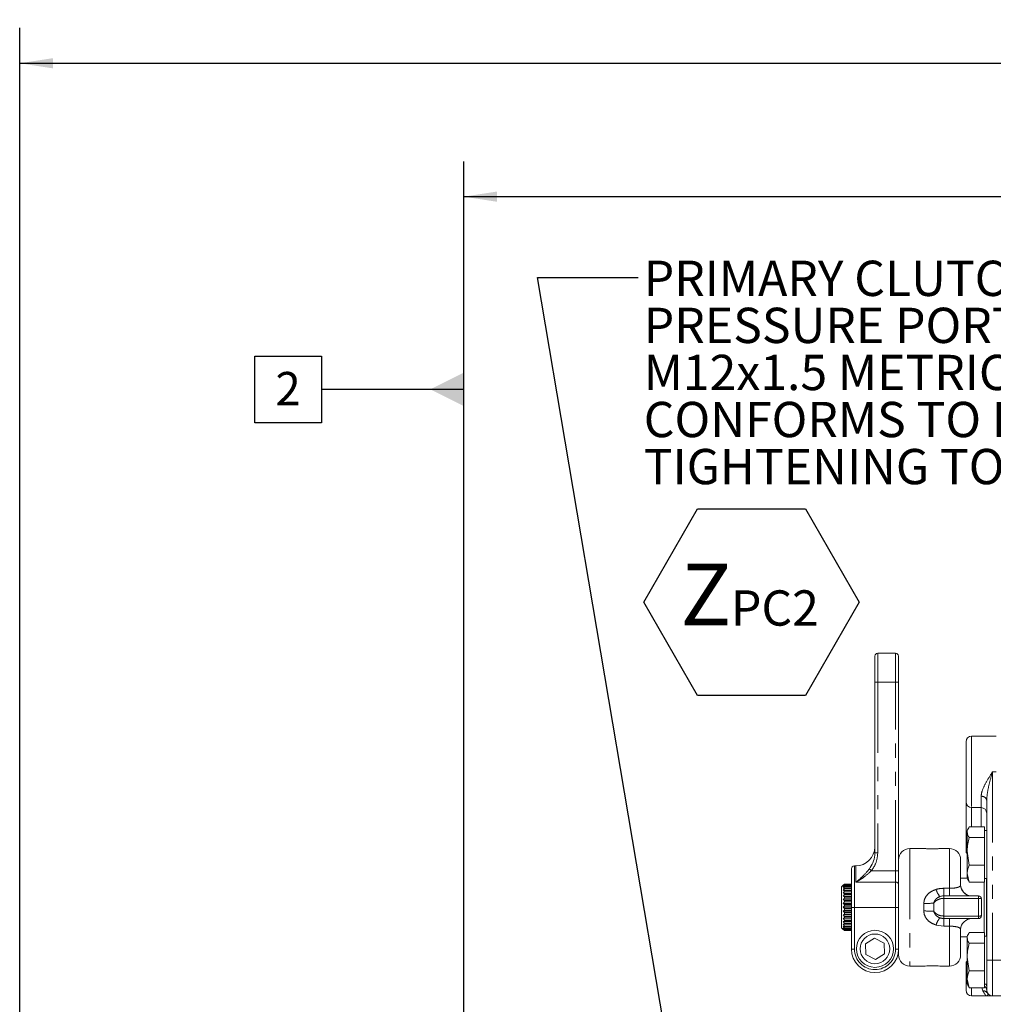
# Model space of a CAD drawing. Units: millimetres. Extents: x 11 to 1180, y 5 to 832.
# Drawn here: x 847 to 935, y 345 to 433 of the extents above; entities that cross this region are included whole.
import ezdxf

# ---------------------------------------------------------------- set-up
doc = ezdxf.new("R2010")
doc.units = ezdxf.units.MM
doc.linetypes.add('PHANTOM', pattern=[12.7, 6.35, -1.27, 1.27, -1.27, 1.27, -1.27])
doc.layers.add('SLD-0', color=7, linetype='Continuous')
doc.styles.add('SLDTEXTSTYLE0', font='TXT', dxfattribs={"width": 0.605})
doc.dimstyles.new('SLDDIMSTYLE0', dxfattribs={"dimtxt": 3, "dimasz": 3, "dimexe": 0, "dimexo": 0.0625, "dimgap": 0.75, "dimtad": 0, "dimdec": 1, "dimlfac": 3, "dimrnd": 1e-09, "dimzin": 12, "dimdsep": 46, "dimtxsty": 'SLDTEXTSTYLE0', "dimsah": 1, "dimcen": 0.09, "dimadec": 0, "dimazin": 0, "dimtfac": 1, "dimtdec": 3, "dimtofl": 0, "dimtmove": 0, "dimatfit": 3, "dimfxl": 0, "dimfrac": 2, "dimtolj": 1, "dimtzin": 12, "dimarcsym": 0})
doc.dimstyles.new('SLDDIMSTYLE3', dxfattribs={"dimtxt": 3, "dimasz": 3, "dimexe": 0, "dimexo": 0.0625, "dimgap": 0.75, "dimtad": 0, "dimdec": 1, "dimlfac": 3, "dimrnd": 1e-09, "dimzin": 4, "dimdsep": 46, "dimtxsty": 'SLDTEXTSTYLE0', "dimsah": 1, "dimcen": 0.09, "dimadec": 0, "dimazin": 0, "dimtfac": 1, "dimtdec": 3, "dimtofl": 0, "dimtmove": 0, "dimatfit": 3, "dimfxl": 0, "dimfrac": 2, "dimtolj": 1, "dimtzin": 12, "dimarcsym": 0})
doc.dimstyles.new('SLDDIMSTYLE4', dxfattribs={"dimtxt": 0, "dimasz": 3, "dimexe": 0, "dimexo": 0.0625, "dimgap": 0, "dimtad": 0, "dimtih": 1, "dimtoh": 1, "dimdec": 0, "dimrnd": 1e-09, "dimzin": 0, "dimdsep": 46, "dimtxsty": 'Standard', "dimsah": 1, "dimcen": 0.09, "dimadec": 0, "dimazin": 0, "dimtfac": 3, "dimtdec": 0, "dimtofl": 0, "dimtmove": 0, "dimatfit": 3, "dimfxl": 0, "dimfrac": 2, "dimtolj": 1, "dimtzin": 0, "dimarcsym": 0})

# ---------------------------------------------------------------- blocks, each defined once
blk = doc.blocks.new('*D19')
at = {"layer": 'SLD-0'}
for p, q in [((886.877, 314.158), (886.877, 420.661)), ((1066.55, 339.478), (1066.55, 420.661)), ((886.877, 417.486), (969.972, 417.486)), ((1066.55, 417.486), (983.454, 417.486))]:
    blk.add_line(p, q, dxfattribs=at)
for points in [[(886.877, 417.486), (889.877, 417.024), (889.877, 417.947)], [(1066.55, 417.486), (1063.55, 417.947), (1063.55, 417.024)]]:
    blk.add_solid(points, dxfattribs=at)
at = {"layer": 'SLD-0', "insert": (971.56, 419.054), "char_height": 3, "attachment_point": 1, "style": 'SLDTEXTSTYLE0'}
blk.add_mtext('539.0', dxfattribs=at)
blk = doc.blocks.new('*D20')
at = {"layer": 'SLD-0'}
for p, q in [((846.94, 265.709), (846.94, 432.661)), ((1066.55, 339.478), (1066.55, 432.661)), ((846.94, 429.486), (940.851, 429.486)), ((1066.55, 429.486), (972.639, 429.486))]:
    blk.add_line(p, q, dxfattribs=at)
for points in [[(846.94, 429.486), (849.94, 429.024), (849.94, 429.947)], [(1066.55, 429.486), (1063.55, 429.947), (1063.55, 429.024)]]:
    blk.add_solid(points, dxfattribs=at)
at = {"layer": 'SLD-0', "char_height": 3, "attachment_point": 1, "style": 'SLDTEXTSTYLE0'}
for s, insert in [('658.8', (951.591, 433.353)), ('END OF PUMP', (942.835, 428.755))]:
    blk.add_mtext(s, dxfattribs=dict(at, insert=insert))
blk = doc.blocks.new('SW_NOTE_9')
at = {"layer": 'SLD-0', "color": 0}
for p, q in [((0.503, -29.196), (5.35, -20.801)), ((5.35, -20.801), (15.044, -20.801)), ((15.044, -20.801), (19.891, -29.196)), ((5.35, -37.591), (0.503, -29.196)), ((19.891, -29.196), (15.044, -37.591)), ((15.044, -37.591), (5.35, -37.591))]:
    blk.add_line(p, q, dxfattribs=at)
at = {"layer": 'SLD-0', "color": 0, "attachment_point": 1, "style": 'SLDTEXTSTYLE0'}
for s, insert, char_height in [('PRIMARY CLUTCH (SECOND)', (0.503, 1.524), 3.175), ('PRESSURE PORT', (0.503, -2.709), 3.175), ('M12x1.5 METRIC PORT', (0.503, -6.943), 3.175), ('CONFORMS TO ISO 6149', (0.503, -11.176), 3.175), ('TIGHTENING TORQUE 16', (0.503, -15.409), 3.175), ('%%p', (51.773, -15.409), 3.175), ('1.5 N.m', (54.613, -15.409), 3.175), ('Z', (3.817, -25.738), 5.556), ('PC2 ', (8.345, -28.133), 3.175)]:
    blk.add_mtext(s, dxfattribs=dict(at, insert=insert, char_height=char_height))
blk = doc.blocks.new('SW_DATUMTAG_0')
at = {"layer": 'SLD-0', "color": 0}
for p, q in [((16.934, -89.962), (16.934, 6.977)), ((-1.854, -0.698), (-1.854, 5.302)), ((-1.854, 5.302), (4.146, 5.302)), ((4.146, 5.302), (4.146, -0.698)), ((16.934, 2.302), (4.146, 2.302)), ((4.146, -0.698), (-1.854, -0.698))]:
    blk.add_line(p, q, dxfattribs=at)
blk.add_solid([(16.934, 0.802), (16.934, 3.802), (13.934, 2.302)], dxfattribs=at)
at = {"layer": 'SLD-0', "color": 0, "insert": (0, 3.867, 9.472), "char_height": 3, "attachment_point": 1, "style": 'SLDTEXTSTYLE0'}
blk.add_mtext('2', dxfattribs=at)

msp = doc.modelspace()

# ---------------------------------------------------------------- linework, layer by layer
at = {"color": 7, "linetype": 'Continuous', "lineweight": 15}
for p, q in [((923.849646, 373.801977), (923.849646, 376.15198)), ((925.716315, 376.418641), (924.116318, 376.418641)), ((925.982986, 376.15198), (925.982986, 373.801977)), ((923.849646, 358.450811), (923.849646, 373.801977)), ((925.982986, 373.801977), (925.982986, 357.123927)), ((932.560736, 368.96131), (934.762075, 368.96131)), ((932.052736, 363.034642), (932.052736, 368.45331)), ((933.915401, 348.810644), (933.915401, 363.187096)), ((932.052736, 359.813686), (932.052736, 363.034642)), ((932.560736, 362.526641), (933.4074, 362.526641)), ((932.259762, 360.654549), (932.157203, 360.476907)), ((933.723871, 360.790393), (932.350719, 360.790393)), ((933.723871, 360.790393), (933.723871, 360.312726)), ((932.052736, 358.657843), (932.052736, 359.813686)), ((932.157203, 360.312726), (932.157203, 360.476907)), ((932.157203, 360.312726), (932.157203, 358.59499)), ((933.723871, 359.835064), (932.350719, 359.835064)), ((933.915401, 360.476907), (933.723871, 360.476907)), ((933.723871, 360.312726), (933.723871, 359.835064)), ((933.723871, 359.835064), (933.723871, 358.59499)), ((928.369963, 358.843641), (926.998987, 358.843641)), ((930.55498, 358.843641), (929.698074, 358.843641)), ((932.350719, 357.35491), (932.157203, 358.59499)), ((932.157203, 358.59499), (932.157203, 356.592502)), ((933.723871, 358.59499), (933.723871, 357.35491)), ((921.749656, 353.551975), (921.749656, 357.018641)), ((922.149652, 357.285307), (922.016317, 357.285307)), ((925.982986, 351.049265), (925.982986, 357.123927)), ((931.570981, 357.82764), (931.570981, 355.583733)), ((933.723871, 357.35491), (932.350719, 357.35491)), ((933.723871, 357.35491), (933.723871, 356.592502)), ((932.157203, 356.191457), (931.570981, 356.191457)), ((932.350719, 355.830089), (932.157203, 356.592502)), ((932.157203, 356.592502), (932.157203, 356.143575)), ((932.157203, 356.143575), (932.259762, 355.965933)), ((933.723871, 356.592502), (933.723871, 355.830089)), ((933.723871, 356.143575), (933.915401, 356.143575)), ((933.904076, 350.963574), (933.904076, 356.143575)), ((921.004329, 355.53292), (920.869116, 355.397707)), ((920.869116, 351.706243), (920.869116, 355.397707)), ((921.123121, 355.637676), (921.000356, 355.499582)), ((921.000356, 355.499582), (921.123121, 355.596687)), ((921.123121, 355.56391), (921.000356, 355.411054)), ((921.000356, 355.411054), (921.123121, 355.482699)), ((921.123121, 355.42901), (921.000356, 355.266031)), ((921.000356, 355.266031), (921.123121, 355.310049)), ((921.123121, 355.237078), (921.000356, 355.068933)), ((921.004389, 355.532866), (921.123121, 355.648543)), ((921.123121, 355.648543), (921.123121, 355.637676)), ((921.749656, 355.648543), (921.123121, 355.648543)), ((921.749656, 355.637676), (921.123121, 355.637676)), ((921.123121, 355.596687), (921.123121, 355.56391)), ((921.749656, 355.596687), (921.123121, 355.596687)), ((921.749656, 355.56391), (921.123121, 355.56391)), ((921.123121, 355.482699), (921.123121, 355.42901)), ((921.749656, 355.482699), (921.123121, 355.482699)), ((921.749656, 355.42901), (921.123121, 355.42901)), ((921.123121, 355.310049), (921.123121, 355.237078)), ((921.749656, 355.310049), (921.123121, 355.310049)), ((921.749656, 355.237078), (921.123121, 355.237078)), ((933.723871, 355.830089), (932.350719, 355.830089)), ((933.6924, 351.277059), (933.6924, 355.830089)), ((921.000356, 355.068933), (921.123121, 355.083978)), ((921.123121, 354.993945), (921.000356, 354.825741)), ((921.000356, 354.825741), (921.123121, 354.811361)), ((921.749656, 354.825741), (921.000356, 354.825741)), ((921.123121, 354.706999), (921.000356, 354.543846)), ((921.000356, 354.543846), (921.123121, 354.500479)), ((921.749656, 354.543846), (921.000356, 354.543846)), ((921.123121, 354.384955), (921.000356, 354.231816)), ((921.123121, 355.083978), (921.123121, 354.993945)), ((921.749656, 355.083978), (921.123121, 355.083978)), ((921.749656, 354.993945), (921.123121, 354.993945)), ((921.123121, 354.811361), (921.123121, 354.706999)), ((921.749656, 354.811361), (921.123121, 354.811361)), ((921.749656, 354.706999), (921.123121, 354.706999)), ((921.123121, 354.500479), (921.123121, 354.384955)), ((921.749656, 354.500479), (921.123121, 354.500479)), ((921.749656, 354.384955), (921.123121, 354.384955)), ((930.04698, 354.579951), (933.179651, 354.579951)), ((933.433646, 354.325951), (933.433646, 352.801955)), ((921.000356, 354.231816), (921.123121, 354.160772)), ((921.749656, 354.231816), (921.000356, 354.231816)), ((921.123121, 354.037604), (921.000356, 353.899127)), ((921.000356, 353.899127), (921.123121, 353.802573)), ((921.749656, 353.899127), (921.000356, 353.899127)), ((921.123121, 353.675496), (921.000356, 353.555889)), ((921.000356, 353.555889), (921.123121, 353.436754)), ((921.749656, 353.555889), (921.000356, 353.555889)), ((921.123121, 354.160772), (921.123121, 354.037604)), ((921.749656, 354.160772), (921.123121, 354.160772)), ((921.749656, 354.037604), (921.123121, 354.037604)), ((921.123121, 353.802573), (921.123121, 353.675496)), ((921.749656, 353.802573), (921.123121, 353.802573)), ((921.749656, 353.675496), (921.123121, 353.675496)), ((921.123121, 353.436754), (921.123121, 353.309637)), ((921.749656, 353.436754), (921.123121, 353.436754)), ((921.749656, 349.801974), (921.749656, 353.551975)), ((921.123121, 353.309637), (921.000356, 353.212536)), ((921.000356, 353.212536), (921.123121, 353.074442)), ((921.749656, 353.212536), (921.000356, 353.212536)), ((921.123121, 352.95114), (921.000356, 352.879495)), ((921.000356, 352.879495), (921.123121, 352.726634)), ((921.749656, 352.879495), (921.000356, 352.879495)), ((921.123121, 352.610902), (921.000356, 352.566884)), ((921.000356, 352.566884), (921.123121, 352.40391)), ((921.749656, 352.566884), (921.000356, 352.566884)), ((921.749656, 353.309637), (921.123121, 353.309637)), ((921.123121, 353.074442), (921.123121, 352.95114)), ((921.749656, 353.074442), (921.123121, 353.074442)), ((921.749656, 352.95114), (921.123121, 352.95114)), ((921.123121, 352.726634), (921.123121, 352.610902)), ((921.749656, 352.726634), (921.123121, 352.726634)), ((921.749656, 352.610902), (921.123121, 352.610902)), ((932.583008, 352.543713), (933.179651, 352.543713)), ((933.433646, 352.801955), (933.433646, 352.797713)), ((920.869116, 351.706243), (921.004329, 351.571029)), ((921.123121, 352.299254), (921.000356, 352.284209)), ((921.000356, 352.284209), (921.123121, 352.116064)), ((921.749656, 352.284209), (921.000356, 352.284209)), ((921.123121, 352.025669), (921.000356, 352.040048)), ((921.000356, 352.040048), (921.123121, 351.871849)), ((921.123121, 351.798461), (921.000356, 351.841833)), ((921.000356, 351.841833), (921.123121, 351.678685)), ((921.123121, 351.624535), (921.000356, 351.695578)), ((921.000356, 351.695578), (921.123121, 351.542439)), ((921.123121, 352.40391), (921.123121, 352.299254)), ((921.749656, 352.40391), (921.123121, 352.40391)), ((921.749656, 352.299254), (921.123121, 352.299254)), ((921.123121, 352.116064), (921.123121, 352.025669)), ((921.749656, 352.116064), (921.123121, 352.116064)), ((921.749656, 352.025669), (921.123121, 352.025669)), ((921.123121, 351.871849), (921.123121, 351.798461)), ((921.749656, 351.871849), (921.123121, 351.871849)), ((921.749656, 351.798461), (921.123121, 351.798461)), ((921.123121, 351.678685), (921.123121, 351.624535)), ((921.749656, 351.678685), (921.123121, 351.678685)), ((921.123121, 351.50917), (921.000356, 351.605724)), ((921.000356, 351.605724), (921.123121, 351.467248)), ((921.123121, 351.455878), (921.000356, 351.575013)), ((921.000356, 351.575013), (921.123121, 351.455406)), ((921.749656, 351.624535), (921.123121, 351.624535)), ((921.123121, 351.542439), (921.123121, 351.50917)), ((921.749656, 351.542439), (921.123121, 351.542439)), ((921.749656, 351.50917), (921.123121, 351.50917)), ((921.123121, 351.467248), (921.123121, 351.455878)), ((921.749656, 351.467248), (921.123121, 351.467248)), ((921.749656, 351.455878), (921.123121, 351.455878)), ((921.749656, 351.455406), (921.123121, 351.455406)), ((923.824096, 350.779967), (923.012678, 350.262737)), ((924.677734, 350.335867), (923.824096, 350.779967)), ((925.982986, 351.049265), (925.982986, 349.801974)), ((931.570981, 351.535133), (931.568994, 351.556913)), ((931.570981, 351.535133), (931.570981, 349.27631)), ((931.570981, 350.912493), (932.157203, 350.912493)), ((932.259762, 351.141215), (932.157203, 350.963574)), ((932.157203, 350.799393), (932.157203, 350.963574)), ((932.157203, 350.799393), (932.157203, 349.081656)), ((933.723871, 351.277059), (932.350719, 351.277059)), ((933.723871, 351.277059), (933.723871, 350.799393)), ((933.915401, 350.963574), (933.723871, 350.963574)), ((933.723871, 350.799393), (933.723871, 350.321731)), ((923.012678, 350.262737), (923.054898, 349.301414)), ((924.719964, 349.374544), (924.677734, 350.335867)), ((933.723871, 350.321731), (932.350719, 350.321731)), ((933.723871, 350.321731), (933.723871, 349.081656)), ((923.054898, 349.301414), (923.908536, 348.857319)), ((923.908536, 348.857319), (924.719964, 349.374544)), ((925.982986, 349.27631), (925.982986, 349.801974)), ((932.350719, 347.841577), (932.157203, 349.081656)), ((932.157203, 349.081656), (932.157203, 347.079169)), ((933.723871, 349.081656), (933.723871, 347.841577)), ((926.998987, 348.260309), (928.369963, 348.260309)), ((929.701044, 348.260309), (930.55498, 348.260309)), ((932.052736, 347.290264), (932.052736, 348.446107)), ((933.915401, 346.10131), (933.915401, 348.810644)), ((932.052736, 346.10131), (932.052736, 347.290264)), ((933.723871, 347.841577), (932.350719, 347.841577)), ((933.723871, 347.841577), (933.723871, 347.079169)), ((932.350719, 346.316756), (932.157203, 347.079169)), ((932.157203, 347.079169), (932.157203, 346.630242)), ((932.157203, 346.630242), (932.259762, 346.4526)), ((933.723871, 347.079169), (933.723871, 346.316756)), ((933.723871, 346.630242), (933.915401, 346.630242)), ((933.723871, 346.316756), (932.350719, 346.316756)), ((932.560736, 345.593309), (933.915401, 345.593309)), ((934.423272, 345.593309), (934.42362, 345.593309)), ((934.423401, 345.593309), (936.628972, 345.593309))]:
    msp.add_line(p, q, dxfattribs=at)
at = {"color": 8, "linetype": 'PHANTOM', "lineweight": 0}
for p, q in [((924.116318, 376.418641), (924.116318, 373.801977)), ((925.716315, 373.801977), (925.716315, 376.418641)), ((924.116318, 373.801977), (923.849646, 373.801977)), ((924.116318, 373.801977), (925.716315, 373.801977)), ((924.116318, 373.801977), (924.116318, 358.450811)), ((925.716315, 356.851599), (925.716315, 373.801977)), ((925.716315, 373.801977), (925.982986, 373.801977)), ((932.560736, 368.96131), (932.560736, 362.526641)), ((934.423401, 365.743976), (934.762075, 365.743976)), ((934.423401, 365.743976), (934.423401, 348.810644)), ((933.4074, 362.526641), (933.4074, 363.535763)), ((932.560736, 362.526641), (932.560736, 360.790393)), ((933.4074, 360.790393), (933.4074, 362.526641)), ((926.998987, 358.843631), (926.998987, 348.260309)), ((930.55498, 355.266592), (930.55498, 358.843641)), ((924.116318, 358.450811), (923.849646, 358.450811)), ((922.016317, 357.285307), (922.016317, 353.551975)), ((922.149652, 355.819202), (922.149652, 357.285307)), ((923.548484, 356.851599), (925.716315, 356.851599)), ((925.716315, 355.819202), (925.716315, 356.851599)), ((925.716315, 356.851599), (925.982986, 356.851599)), ((925.716315, 355.819202), (922.149652, 355.819202)), ((925.716315, 353.551975), (925.716315, 355.819202)), ((930.04698, 355.266592), (930.04698, 354.579802)), ((930.04698, 355.266592), (930.55498, 355.266592)), ((930.55498, 355.266592), (930.55498, 354.579802)), ((931.568994, 355.562286), (931.570981, 355.583733)), ((930.04698, 354.579951), (930.04698, 354.358202)), ((930.04698, 354.358202), (930.04698, 352.770707)), ((933.179651, 354.358202), (930.04698, 354.358202)), ((933.179651, 354.358202), (933.179651, 354.579951)), ((933.179651, 352.770707), (933.179651, 354.358202)), ((922.016317, 353.551975), (921.749656, 353.551975)), ((922.016317, 353.551975), (922.016317, 349.801974)), ((922.016317, 353.551975), (925.716315, 353.551975)), ((925.716315, 349.801974), (925.716315, 353.551975)), ((925.716315, 353.551975), (925.982986, 353.551975)), ((928.26345, 353.223414), (928.26345, 353.901452)), ((929.155215, 353.9364), (929.155215, 353.190557)), ((930.04698, 352.770707), (930.04698, 352.547955)), ((930.04698, 352.770707), (933.179651, 352.770707)), ((933.179651, 352.547955), (930.04698, 352.547955)), ((930.04698, 352.547955), (930.04698, 352.547806)), ((930.04698, 352.547806), (930.04698, 351.857201)), ((930.04698, 352.547806), (930.55498, 352.547806)), ((930.55498, 352.547806), (930.55498, 351.857201)), ((933.179651, 352.547955), (933.179651, 352.770707)), ((933.179651, 352.543713), (933.179651, 352.547955)), ((930.04698, 351.857201), (929.369921, 351.95468)), ((930.55498, 351.857201), (930.04698, 351.857201)), ((930.55498, 348.260309), (930.55498, 351.857201)), ((922.016317, 349.801974), (921.749656, 349.801974)), ((925.716315, 349.801974), (925.982986, 349.801974)), ((933.915401, 348.810644), (934.423401, 348.810644)), ((934.423401, 348.810644), (934.423401, 345.593309)), ((934.423401, 348.810644), (936.628972, 348.810644)), ((932.560736, 346.316756), (932.560736, 345.593309)), ((933.563018, 346.040409), (933.47836, 346.316756))]:
    msp.add_line(p, q, dxfattribs=at)
at = {"color": 8, "linetype": 'PHANTOM', "lineweight": 0, "flags": 128}
for points in [[(923.548484, 356.851599), (923.518702, 356.875565), (923.489545, 356.899044), (923.46159, 356.92154), (923.435444, 356.94259), (923.411632, 356.961758), (923.390641, 356.978656), (923.372909, 356.992926), (923.358812, 357.004276)], [(925.716315, 355.819202), (925.76834, 355.816087), (925.818368, 355.806873), (925.864472, 355.791908), (925.904884, 355.771766), (925.938044, 355.747229), (925.962681, 355.71923), (925.97786, 355.688851), (925.982986, 355.657256)]]:
    msp.add_lwpolyline(points, dxfattribs=at)
at = {"color": 7, "linetype": 'Continuous', "lineweight": 15}
for radius in [1.666667, 1.333333]:
    msp.add_circle((923.866318, 349.818642), radius, dxfattribs=at)
for centre, radius, start, end in [((924.116318, 376.151975), 0.266667, 90, 180), ((925.716318, 376.151975), 0.266667, 0, 90), ((932.560738, 368.453308), 0.508, 90, 180), ((932.560738, 363.034642), 0.508, 180, 270), ((933.407404, 362.018642), 0.508, 0, 90), ((922.149651, 358.985308), 1.7, 270, 0), ((926.998984, 357.827642), 1.016, 90, 180), ((930.554984, 357.827642), 1.016, 0, 90), ((932.560738, 358.657841), 0.508, 180, 217.40543941), ((922.016318, 357.018642), 0.266667, 90, 180), ((932.583758, 355.590803), 1.015164, 181.60972349, 264.71683148), ((932.583223, 355.586702), 1.012246, 180.16800647, 264.02683619), ((933.179663, 354.325969), 0.253983, 359.99607124, 90.00280831), ((932.583904, 351.528403), 1.01531, 90.05054531, 178.39090965), ((933.179653, 352.801947), 0.253993, 269.99942093, 0.00169952), ((933.179653, 352.797705), 0.253993, 269.99942093, 0.00169952), ((923.866318, 349.801975), 2.116667, 180, 0), ((926.998984, 349.276308), 1.016, 180, 270), ((930.554984, 349.276308), 1.016, 270, 0), ((929.03134, 343.33653), 4.968964, 82.26811841, 97.64885107), ((932.560738, 348.446109), 0.508, 142.59456059, 180), ((932.560738, 346.101308), 0.508, 180, 270), ((934.423404, 346.101308), 0.508, 180, 270)]:
    msp.add_arc(centre, radius, start, end, dxfattribs=at)
at = {"color": 8, "linetype": 'PHANTOM', "lineweight": 0}
for centre, radius, start, end in [((933.474585, 363.089243), 0.451546, 12.51556256, 98.5567414), ((932.16164, 359.934484), 0.162641, 227.96414016, 268.43679846), ((932.39278, 359.82268), 0.340163, 181.5151152, 226.16836163), ((932.39278, 358.666837), 0.340163, 181.5151152, 226.16836163), ((930.900644, 355.557426), 1.579177, 194.22992711, 220.97960305), ((933.242135, 353.833996), 0.527917, 68.72972365, 96.79744746), ((928.364572, 362.716087), 8.815215, 269.34272491, 275.14581121), ((928.364736, 343.85439), 9.369572, 85.16039857, 90.61938697), ((930.942901, 351.550639), 1.624043, 139.47359705, 165.59427189), ((933.242195, 353.31024), 0.543146, 263.38767999, 290.63944817), ((923.866318, 349.801975), 1.85, 180, 0), ((932.39278, 348.437113), 0.340163, 133.83163837, 178.4848848), ((932.39278, 347.281269), 0.340163, 133.83163837, 178.4848848), ((932.441331, 347.296087), 0.388639, 180.85848826, 223.02256412), ((933.484827, 346.092782), 0.430658, 1.13470339, 56.28468451), ((933.540387, 346.434087), 0.375021, 0.35296955, 31.53704663), ((933.603948, 345.577749), 0.464466, 33.06048242, 95.05556274)]:
    msp.add_arc(centre, radius, start, end, dxfattribs=at)
for points, knots in [([(933.4074, 363.535763), (933.431877, 363.697949), (933.494281, 364.111457), (933.898209, 364.866877), (934.242308, 365.444197), (934.422272, 365.742107), (934.423401, 365.743976)], [0, 0, 0, 0, 0.238110886, 0.607084456, 0.997534601, 1, 1, 1, 1]), ([(934.423401, 365.743976), (934.422805, 365.741691), (934.332796, 365.396669), (934.162318, 364.731454), (933.961136, 363.872134), (933.92805, 363.376566), (933.915401, 363.187096)], [0, 0, 0, 0, 0.002644641, 0.399352115, 0.770355225, 1, 1, 1, 1]), ([(924.116318, 358.450811), (924.079561, 358.111287), (924.016557, 357.529329), (923.686133, 357.050903), (923.548484, 356.851599)], [0, 0, 0, 0, 0.583416777, 1, 1, 1, 1]), ([(922.149652, 355.819202), (922.150778, 355.820091), (922.352598, 355.979458), (922.778594, 356.328666), (923.160082, 356.772874), (923.358812, 357.004276)], [0, 0, 0, 0, 0.002680223, 0.480463508, 1, 1, 1, 1]), ([(923.548484, 356.851599), (923.319818, 356.639728), (922.987546, 356.331861), (922.502804, 356.021095), (922.269227, 355.884754), (922.151056, 355.819971), (922.149652, 355.819202)], [0, 0, 0, 0, 0.522138708, 0.758715055, 0.997133206, 1, 1, 1, 1]), ([(929.369921, 355.169243), (929.381341, 355.172578), (929.599753, 355.236367), (929.82937, 355.251885), (930.04698, 355.266592)], [0, 0, 0, 0, 0.052289405, 1, 1, 1, 1]), ([(930.55498, 355.266592), (930.664667, 355.268824), (930.886404, 355.273337), (931.180941, 355.310368), (931.409306, 355.373263), (931.538064, 355.458708), (931.559476, 355.53041), (931.568994, 355.562286)], [0, 0, 0, 0, 0.188812348, 0.381692978, 0.586624961, 0.816235058, 1, 1, 1, 1]), ([(928.26345, 353.901452), (928.266814, 353.965395), (928.278363, 354.184899), (928.435712, 354.559913), (928.815961, 354.954621), (929.176329, 355.094239), (929.369921, 355.169243)], [0, 0, 0, 0, 0.105933322, 0.363651517, 0.658150956, 1, 1, 1, 1]), ([(929.708455, 354.521817), (929.618499, 354.481051), (929.452907, 354.406008), (929.277738, 354.220468), (929.190309, 354.059352), (929.163203, 353.964386), (929.155215, 353.9364)], [0, 0, 0, 0, 0.344457523, 0.634082704, 0.892165853, 1, 1, 1, 1]), ([(929.155215, 353.9364), (929.212645, 354.004857), (929.32224, 354.135494), (929.573769, 354.275208), (929.823466, 354.34782), (929.981625, 354.355166), (930.04698, 354.358202)], [0, 0, 0, 0, 0.3105303694, 0.5925930507, 0.8316510534, 1, 1, 1, 1]), ([(929.369921, 351.95468), (929.17633, 352.029778), (928.815963, 352.169571), (928.435711, 352.564647), (928.278364, 352.939884), (928.266814, 353.159453), (928.26345, 353.223414)], [0, 0, 0, 0, 0.341850268, 0.636349098, 0.894067868, 1, 1, 1, 1]), ([(929.155215, 353.190557), (929.163203, 353.162615), (929.19031, 353.067796), (929.277739, 352.906889), (929.452905, 352.721575), (929.618499, 352.646645), (929.708455, 352.60594)], [0, 0, 0, 0, 0.107830811, 0.365914648, 0.655543445, 1, 1, 1, 1]), ([(929.155215, 353.190557), (929.212645, 353.122428), (929.322241, 352.992414), (929.573769, 352.853331), (929.823466, 352.781041), (929.981625, 352.773729), (930.04698, 352.770707)], [0, 0, 0, 0, 0.31052831, 0.592592278, 0.831650859, 1, 1, 1, 1]), ([(930.04698, 352.547955), (929.981441, 352.551205), (929.865028, 352.55698), (929.756071, 352.59105), (929.708455, 352.60594)], [0, 0, 0, 0, 0.562978155, 1, 1, 1, 1]), ([(929.708455, 352.60594), (929.71254, 352.604509), (929.819048, 352.567205), (929.935242, 352.557315), (930.04698, 352.547806)], [0, 0, 0, 0, 0.0383521314, 1, 1, 1, 1]), ([(931.568994, 351.556913), (931.555256, 351.597635), (931.52614, 351.683938), (931.340849, 351.776726), (931.045914, 351.834357), (930.765628, 351.855193), (930.602897, 351.856745), (930.55498, 351.857201)], [0, 0, 0, 0, 0.233975233, 0.495862631, 0.718332544, 0.917060907, 1, 1, 1, 1]), ([(933.915401, 345.593309), (933.915036, 345.59331), (933.914337, 345.59331), (933.912276, 345.593355), (933.905013, 345.593704), (933.87608, 345.59865), (933.815419, 345.638306), (933.726141, 345.769114), (933.617653, 345.949543), (933.563018, 346.040409)], [0, 0, 0, 0, 0.003939187, 0.007540586, 0.022473208, 0.082206996, 0.32132855, 0.658216779, 1, 1, 1, 1]), ([(933.993215, 345.831127), (934.007871, 345.781949), (934.039953, 345.674306), (933.973899, 345.606291), (933.931466, 345.593755), (933.917192, 345.593318), (933.915673, 345.593311), (933.915401, 345.593309)], [0, 0, 0, 0, 0.362007397, 0.792389742, 0.978264826, 0.996112512, 1, 1, 1, 1])]:
    msp.add_open_spline(points, degree=3, knots=knots, dxfattribs=at)
at = {"color": 7, "linetype": 'Continuous', "lineweight": 15}
for points, knots in [([(932.157203, 360.312726), (932.159529, 360.351821), (932.169148, 360.51347), (932.272422, 360.670978), (932.350719, 360.790393)], [0, 0, 0, 0, 0.241853138, 1, 1, 1, 1]), ([(932.350719, 359.835064), (932.325226, 359.869869), (932.21127, 360.025443), (932.180832, 360.187176), (932.157203, 360.312726)], [0, 0, 0, 0, 0.223712759, 1, 1, 1, 1]), ([(932.157203, 358.59499), (932.157396, 358.624392), (932.160148, 359.04315), (932.258901, 359.453514), (932.350719, 359.835064)], [0, 0, 0, 0, 0.0702127919, 1, 1, 1, 1]), ([(929.699852, 358.843631), (929.692514, 358.842827), (929.677839, 358.841221), (929.563576, 358.828337), (929.394802, 358.813757), (929.183184, 358.803108), (928.955014, 358.801447), (928.736491, 358.809312), (928.549331, 358.823415), (928.421042, 358.836774), (928.359501, 358.84421), (928.368048, 358.842954), (928.369963, 358.842672)], [0, 0, 0, 0, 0.107329152, 0.214635212, 0.322477215, 0.43067891, 0.538300813, 0.64530143, 0.752608649, 0.860671558, 0.968765339, 1, 1, 1, 1]), ([(923.358812, 357.004276), (923.474808, 357.187103), (923.713703, 357.563639), (923.837849, 358.077837), (923.847361, 358.378561), (923.849646, 358.450811)], [0, 0, 0, 0, 0.417611705, 0.860078769, 1, 1, 1, 1]), ([(932.157203, 356.592502), (932.157396, 356.610579), (932.160148, 356.868032), (932.258901, 357.120329), (932.350719, 357.35491)], [0, 0, 0, 0, 0.070214592, 1, 1, 1, 1]), ([(932.266776, 355.970637), (932.270138, 355.958658), (932.283586, 355.910741), (932.321948, 355.864655), (932.350719, 355.830089)], [0, 0, 0, 0, 0.2499942869, 1, 1, 1, 1]), ([(929.708455, 354.521817), (929.756071, 354.536746), (929.865028, 354.570908), (929.981441, 354.576694), (930.04698, 354.579951)], [0, 0, 0, 0, 0.437022118, 1, 1, 1, 1]), ([(930.55498, 352.547806), (930.650744, 352.547796), (930.973762, 352.547764), (931.525045, 352.547384), (932.108187, 352.546429), (932.488556, 352.545126), (932.553658, 352.544152), (932.583008, 352.543713)], [0, 0, 0, 0, 0.090257667, 0.304447273, 0.535820624, 0.790732731, 1, 1, 1, 1]), ([(932.157203, 350.799393), (932.159529, 350.838488), (932.169148, 351.000137), (932.272422, 351.157645), (932.350719, 351.277059)], [0, 0, 0, 0, 0.241853138, 1, 1, 1, 1]), ([(932.350719, 350.321731), (932.325226, 350.356535), (932.21127, 350.51211), (932.180832, 350.673842), (932.157203, 350.799393)], [0, 0, 0, 0, 0.223712759, 1, 1, 1, 1]), ([(932.157203, 349.081656), (932.157396, 349.111059), (932.160148, 349.529817), (932.258901, 349.94018), (932.350719, 350.321731)], [0, 0, 0, 0, 0.0702127919, 1, 1, 1, 1]), ([(932.157203, 347.079169), (932.157396, 347.097246), (932.160148, 347.354699), (932.258901, 347.606995), (932.350719, 347.841577)], [0, 0, 0, 0, 0.070214592, 1, 1, 1, 1]), ([(932.266776, 346.457304), (932.270138, 346.445325), (932.283586, 346.397408), (932.321948, 346.351321), (932.350719, 346.316756)], [0, 0, 0, 0, 0.2499942869, 1, 1, 1, 1]), ([(934.423401, 345.593309), (934.399684, 345.593309), (934.3337, 345.593309), (934.07052, 345.593309), (933.916242, 345.593309), (933.915401, 345.593309)], [0, 0, 0, 0, 0.3581812828, 0.9965015582, 1, 1, 1, 1])]:
    msp.add_open_spline(points, degree=3, knots=knots, dxfattribs=at)

# ---------------------------------------------------------------- block references
at = {"layer": 'SLD-0'}
for name, p in [('SW_NOTE_9', (902.565961, 410.202422)), ('SW_DATUMTAG_0', (869.942962, 397.849498))]:
    msp.add_blockref(name, p, dxfattribs=at)

# ---------------------------------------------------------------- dimensions: what is measured, and where the dimension line sits
dim = msp.add_linear_dim(base=(1066.549971, 429.485611), p1=(846.939571, 264.438682), p2=(1066.549971, 338.208199), angle=0, text='<>\\PEND OF PUMP', dimstyle='SLDDIMSTYLE0', dxfattribs=at)
dim.commit()
dim.dimension.update_dxf_attribs({"geometry": '*D20', "text_midpoint": (956.744771, 429.485611), "dimtype": 160})
dim = msp.add_linear_dim(base=(886.876838, 417.485611), p1=(1066.549971, 338.208199), p2=(886.876838, 312.88833), dimstyle='SLDDIMSTYLE3', dxfattribs=at)
dim.commit()
dim.dimension.update_dxf_attribs({"geometry": '*D19', "text_midpoint": (976.713404, 417.485611), "dimtype": 160})

# ---------------------------------------------------------------- leaders
msp.add_leader([(915.663999, 279.251102), (893.5256, 410.202422), (902.565961, 410.202422)], dimstyle='SLDDIMSTYLE4', dxfattribs=at)

doc.saveas('drawing.dxf')
